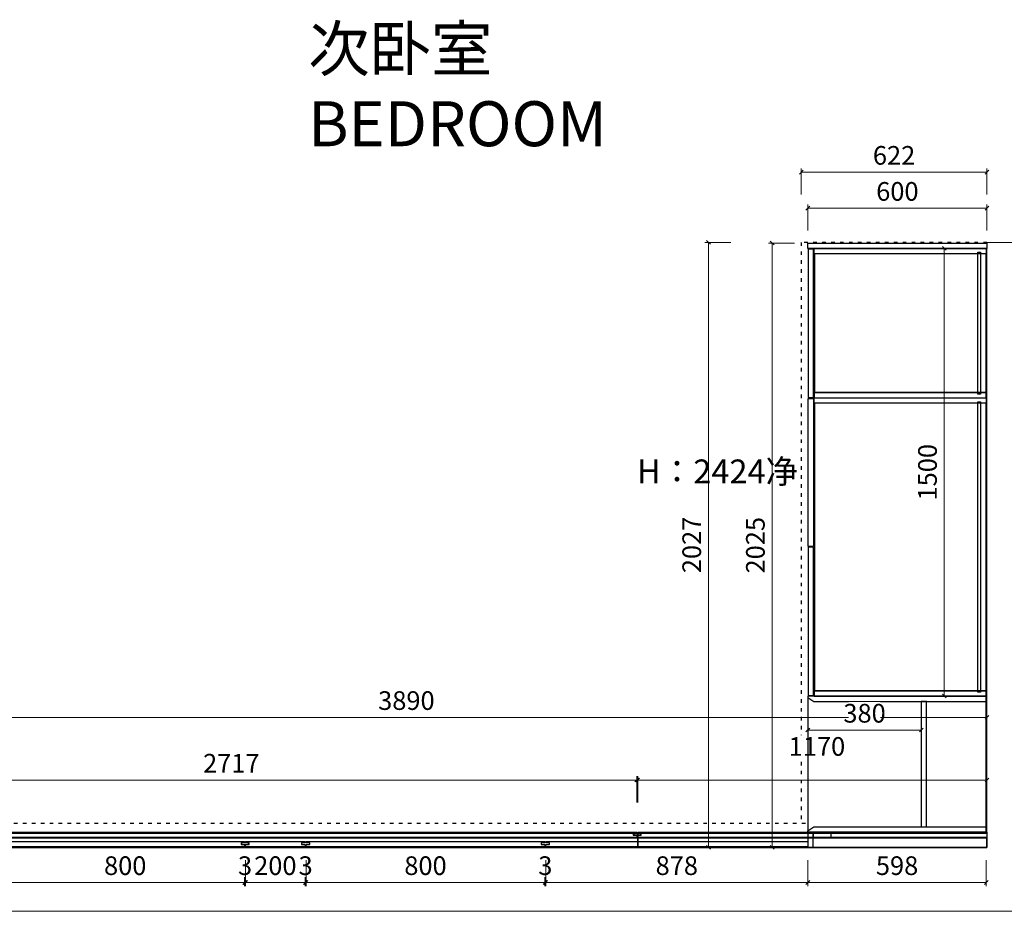
# Model space of a CAD drawing. Units: millimetres. Extents: x -182731 to -57480, y -54324 to -5745.
# Drawn here: x -177139 to -173840, y -43917 to -40930 of the extents above; entities that cross this region are included whole.
import ezdxf

# ---------------------------------------------------------------- set-up
doc = ezdxf.new("R2010")
doc.units = ezdxf.units.MM
doc.header["$PDSIZE"] = 5
doc.linetypes.add('ACAD_ISO03W100', pattern=[30, 12, -18])
doc.layers.add('!PboPL-EXwalls', color=251, linetype='Continuous', lineweight=5)
doc.layers.add('!PboPL-Walls', color=251, linetype='Continuous', lineweight=5)
for name, color, linetype in [('0家具轮廓免漆', 161, 'Continuous'), ('0家具轮廓油漆', 30, 'Continuous'), ('0家具轮廓油漆5', 193, 'Continuous'), ('BG&E - DIMENSIONS', 7, 'Continuous'), ('家具轮廓免漆', 161, 'Continuous'), ('家具轮廓油漆', 92, 'Continuous')]:
    doc.layers.add(name, color=color, linetype=linetype)
doc.styles.add('微软雅黑', font='msyh.ttf')
doc.styles.add('潘皓', font='romans.shx', dxfattribs={"width": 0.65, "bigfont": 'chineset.shx'})
doc.dimstyles.new('潘皓', dxfattribs={"dimtxt": 2.5, "dimasz": 0.5, "dimexe": 0.5, "dimexo": 1, "dimgap": 1, "dimtad": 1, "dimdec": 1, "dimzin": 12, "dimdsep": 46, "dimtxsty": '潘皓', "dimblk": 'OBLIQUE', "dimcen": 2.5, "dimclrd": 256, "dimclre": 256, "dimclrt": 7, "dimadec": 0, "dimazin": 3, "dimtfac": 1, "dimtdec": 1, "dimtix": 1, "dimtmove": 1, "dimatfit": 3, "dimldrblk": 'jiantou', "dimfxl": 3, "dimfxlon": 1, "dimtolj": 1, "dimtzin": 0, "dimlwd": 9, "dimlwe": 9, "dimarcsym": 0})

# ---------------------------------------------------------------- blocks, each defined once
blk = doc.blocks.new('_Oblique')
at = {"color": 0, "lineweight": -2}
blk.add_line((-0.5, -0.5), (0.5, 0.5), dxfattribs=at)
blk = doc.blocks.new('*D775')
at = {"layer": 'BG&E - DIMENSIONS', "color": 251, "linetype": 'ByBlock', "lineweight": 9, "true_color": 0x615f74, "transparency": 16777216}
for p, q in [((-174756.3, -41676.3), (-174843.8, -41676.3)), ((-174831.3, -41676.3), (-174831.3, -43703.3)), ((-174756.3, -43703.3), (-174843.8, -43703.3))]:
    blk.add_line(p, q, dxfattribs=at)
at = {"layer": 'Defpoints', "color": 0, "linetype": 'ByBlock', "transparency": 16777216}
for p in [(-173898.5, -41676.3), (-174831.3, -43703.3), (-173898.5, -43703.3)]:
    blk.add_point(p, dxfattribs=at)
at = {"layer": 'BG&E - DIMENSIONS', "color": 251, "linetype": 'ByBlock', "lineweight": 9, "true_color": 0x615f74, "transparency": 16777216, "xscale": 12.5, "yscale": 12.5, "zscale": 12.5}
for p, rotation in [((-174831.3, -41676.3), 90), ((-174831.3, -43703.3), 270)]:
    blk.add_blockref('_Oblique', p, dxfattribs=dict(at, rotation=rotation))
at = {"layer": 'BG&E - DIMENSIONS', "color": 7, "linetype": 'ByBlock', "transparency": 16777216, "insert": (-174887.5, -42689.8), "char_height": 62.5, "attachment_point": 5, "rotation": 90, "style": '潘皓', "bg_fill": 3, "box_fill_scale": 1.1, "bg_fill_color": 256, "bg_fill_true_color": 13158600, "bg_fill_transparency": 0}
blk.add_mtext('\\A1;2027', dxfattribs=at)
blk = doc.blocks.new('jiantou')
at = {"layer": '0家具轮廓免漆'}
h = blk.add_hatch(color=1, dxfattribs=at)
h.dxf.hatch_style = 1
h.paths.add_polyline_path([(-1.5, 2.01), (2.81, 0), (-1.5, -2.01)])
at = {"layer": '0家具轮廓免漆', "color": 1}
for p, q in [((-1.5, -2.01), (-1.5, 2.01)), ((2.81, 0), (-1.5, 2.01)), ((2.81, 0), (-1.5, -2.01))]:
    blk.add_line(p, q, dxfattribs=at)
blk = doc.blocks.new('*D480')
at = {"layer": 'BG&E - DIMENSIONS', "color": 251, "linetype": 'ByBlock', "lineweight": 9, "true_color": 0x615f74, "transparency": 16777216}
for p, q in [((-177788.5, -43321), (-177788.5, -43255)), ((-177788.5, -43267.5), (-173898.5, -43267.5)), ((-173898.5, -43321), (-173898.5, -43255))]:
    blk.add_line(p, q, dxfattribs=at)
at = {"layer": 'Defpoints', "color": 0, "linetype": 'ByBlock', "transparency": 16777216}
for p in [(-173898.5, -43267.5), (-177788.5, -43346), (-173898.5, -43346)]:
    blk.add_point(p, dxfattribs=at)
at = {"layer": 'BG&E - DIMENSIONS', "color": 251, "linetype": 'ByBlock', "lineweight": 9, "true_color": 0x615f74, "transparency": 16777216, "xscale": 12.5, "yscale": 12.5, "zscale": 12.5, "rotation": 180}
blk.add_blockref('_Oblique', (-177788.5, -43267.5), dxfattribs=at)
at = {"layer": 'BG&E - DIMENSIONS', "color": 251, "linetype": 'ByBlock', "lineweight": 9, "true_color": 0x615f74, "transparency": 16777216, "xscale": 12.5, "yscale": 12.5, "zscale": 12.5}
blk.add_blockref('_Oblique', (-173898.5, -43267.5), dxfattribs=at)
at = {"layer": 'BG&E - DIMENSIONS', "color": 7, "linetype": 'ByBlock', "transparency": 16777216, "insert": (-175843.5, -43211.3), "char_height": 62.5, "attachment_point": 5, "style": '潘皓', "bg_fill": 3, "box_fill_scale": 1.1, "bg_fill_color": 256, "bg_fill_true_color": 13158600, "bg_fill_transparency": 0}
blk.add_mtext('\\A1;3890', dxfattribs=at)
blk = doc.blocks.new('*D841')
at = {"layer": 'BG&E - DIMENSIONS', "color": 251, "linetype": 'ByBlock', "lineweight": 9, "true_color": 0x615f74, "transparency": 16777216}
for p, q in [((-174520.5, -41515.9), (-174520.5, -41428.4)), ((-173898.5, -41515.9), (-173898.5, -41428.4)), ((-174520.5, -41440.9), (-173898.5, -41440.9))]:
    blk.add_line(p, q, dxfattribs=at)
at = {"layer": 'Defpoints', "color": 0, "linetype": 'ByBlock', "transparency": 16777216}
for p in [(-173898.5, -41440.9), (-174520.5, -41676.3), (-173898.5, -41676.3)]:
    blk.add_point(p, dxfattribs=at)
at = {"layer": 'BG&E - DIMENSIONS', "color": 251, "linetype": 'ByBlock', "lineweight": 9, "true_color": 0x615f74, "transparency": 16777216, "xscale": 12.5, "yscale": 12.5, "zscale": 12.5, "rotation": 180}
blk.add_blockref('_Oblique', (-174520.5, -41440.9), dxfattribs=at)
at = {"layer": 'BG&E - DIMENSIONS', "color": 251, "linetype": 'ByBlock', "lineweight": 9, "true_color": 0x615f74, "transparency": 16777216, "xscale": 12.5, "yscale": 12.5, "zscale": 12.5}
blk.add_blockref('_Oblique', (-173898.5, -41440.9), dxfattribs=at)
at = {"layer": 'BG&E - DIMENSIONS', "color": 7, "linetype": 'ByBlock', "transparency": 16777216, "insert": (-174209.5, -41384.7), "char_height": 62.5, "attachment_point": 5, "style": '潘皓', "bg_fill": 3, "box_fill_scale": 1.1, "bg_fill_color": 256, "bg_fill_true_color": 13158600, "bg_fill_transparency": 0}
blk.add_mtext('\\A1;622', dxfattribs=at)
blk = doc.blocks.new('*D842')
at = {"layer": 'BG&E - DIMENSIONS', "color": 251, "linetype": 'ByBlock', "lineweight": 9, "true_color": 0x615f74, "transparency": 16777216}
for p, q in [((-174543, -41678.3), (-174630.5, -41678.3)), ((-174618, -41678.3), (-174618, -43703.3)), ((-174543, -43703.3), (-174630.5, -43703.3))]:
    blk.add_line(p, q, dxfattribs=at)
at = {"layer": 'Defpoints', "color": 0, "linetype": 'ByBlock', "transparency": 16777216}
for p in [(-174498.5, -41678.3), (-174618, -43703.3), (-174498.5, -43703.3)]:
    blk.add_point(p, dxfattribs=at)
at = {"layer": 'BG&E - DIMENSIONS', "color": 251, "linetype": 'ByBlock', "lineweight": 9, "true_color": 0x615f74, "transparency": 16777216, "xscale": 12.5, "yscale": 12.5, "zscale": 12.5}
for p, rotation in [((-174618, -41678.3), 90), ((-174618, -43703.3), 270)]:
    blk.add_blockref('_Oblique', p, dxfattribs=dict(at, rotation=rotation))
at = {"layer": 'BG&E - DIMENSIONS', "color": 7, "linetype": 'ByBlock', "transparency": 16777216, "insert": (-174674.2, -42690.8), "char_height": 62.5, "attachment_point": 5, "rotation": 90, "style": '潘皓', "bg_fill": 3, "box_fill_scale": 1.1, "bg_fill_color": 256, "bg_fill_true_color": 13158600, "bg_fill_transparency": 0}
blk.add_mtext('\\A1;2025', dxfattribs=at)
blk = doc.blocks.new('*D689')
at = {"layer": 'BG&E - DIMENSIONS', "color": 251, "linetype": 'ByBlock', "lineweight": 9, "true_color": 0x615f74, "transparency": 16777216}
for p, q in [((-177788.5, -43552.5), (-177788.5, -43465)), ((-177788.5, -43477.5), (-175071.5, -43477.5)), ((-175071.5, -43552.5), (-175071.5, -43465))]:
    blk.add_line(p, q, dxfattribs=at)
at = {"layer": 'Defpoints', "color": 0, "linetype": 'ByBlock', "transparency": 16777216}
for p in [(-175071.5, -43477.5), (-177788.5, -43652.3), (-175071.5, -43652.3)]:
    blk.add_point(p, dxfattribs=at)
at = {"layer": 'BG&E - DIMENSIONS', "color": 251, "linetype": 'ByBlock', "lineweight": 9, "true_color": 0x615f74, "transparency": 16777216, "xscale": 12.5, "yscale": 12.5, "zscale": 12.5, "rotation": 180}
blk.add_blockref('_Oblique', (-177788.5, -43477.5), dxfattribs=at)
at = {"layer": 'BG&E - DIMENSIONS', "color": 251, "linetype": 'ByBlock', "lineweight": 9, "true_color": 0x615f74, "transparency": 16777216, "xscale": 12.5, "yscale": 12.5, "zscale": 12.5}
blk.add_blockref('_Oblique', (-175071.5, -43477.5), dxfattribs=at)
at = {"layer": 'BG&E - DIMENSIONS', "color": 7, "linetype": 'ByBlock', "transparency": 16777216, "insert": (-176430, -43421.2), "char_height": 62.5, "attachment_point": 5, "style": '潘皓', "bg_fill": 3, "box_fill_scale": 1.1, "bg_fill_color": 256, "bg_fill_true_color": 13158600, "bg_fill_transparency": 0}
blk.add_mtext('\\A1;2717', dxfattribs=at)
blk = doc.blocks.new('*D690')
at = {"layer": 'BG&E - DIMENSIONS', "color": 251, "linetype": 'ByBlock', "lineweight": 9, "true_color": 0x615f74, "transparency": 16777216}
for p, q in [((-175068.5, -43552.5), (-175068.5, -43465)), ((-175068.5, -43477.5), (-173898.5, -43477.5)), ((-173898.5, -43552.5), (-173898.5, -43465))]:
    blk.add_line(p, q, dxfattribs=at)
at = {"layer": 'Defpoints', "color": 0, "linetype": 'ByBlock', "transparency": 16777216}
for p in [(-173898.5, -43477.5), (-175068.5, -43652.3), (-173898.5, -43652.3)]:
    blk.add_point(p, dxfattribs=at)
at = {"layer": 'BG&E - DIMENSIONS', "color": 251, "linetype": 'ByBlock', "lineweight": 9, "true_color": 0x615f74, "transparency": 16777216, "xscale": 12.5, "yscale": 12.5, "zscale": 12.5, "rotation": 180}
blk.add_blockref('_Oblique', (-175068.5, -43477.5), dxfattribs=at)
at = {"layer": 'BG&E - DIMENSIONS', "color": 251, "linetype": 'ByBlock', "lineweight": 9, "true_color": 0x615f74, "transparency": 16777216, "xscale": 12.5, "yscale": 12.5, "zscale": 12.5}
blk.add_blockref('_Oblique', (-173898.5, -43477.5), dxfattribs=at)
at = {"layer": 'BG&E - DIMENSIONS', "color": 7, "linetype": 'ByBlock', "transparency": 16777216, "insert": (-174468, -43365), "char_height": 62.5, "attachment_point": 5, "style": '潘皓', "bg_fill": 3, "box_fill_scale": 1.1, "bg_fill_color": 256, "bg_fill_true_color": 13158600, "bg_fill_transparency": 0}
blk.add_mtext('\\A1;1170', dxfattribs=at)
blk = doc.blocks.new('*D691')
at = {"layer": 'BG&E - DIMENSIONS', "color": 251, "linetype": 'ByBlock', "lineweight": 9, "true_color": 0x615f74, "transparency": 16777216}
for p, q in [((-173966.3, -41696.3), (-174053.8, -41696.3)), ((-174041.3, -41696.3), (-174041.3, -43196.3)), ((-173966.3, -43196.3), (-174053.8, -43196.3))]:
    blk.add_line(p, q, dxfattribs=at)
at = {"layer": 'Defpoints', "color": 0, "linetype": 'ByBlock', "transparency": 16777216}
for p in [(-173898.5, -41696.3), (-174041.3, -43196.3), (-173900.5, -43196.3)]:
    blk.add_point(p, dxfattribs=at)
at = {"layer": 'BG&E - DIMENSIONS', "color": 251, "linetype": 'ByBlock', "lineweight": 9, "true_color": 0x615f74, "transparency": 16777216, "xscale": 12.5, "yscale": 12.5, "zscale": 12.5}
for p, rotation in [((-174041.3, -41696.3), 90), ((-174041.3, -43196.3), 270)]:
    blk.add_blockref('_Oblique', p, dxfattribs=dict(at, rotation=rotation))
at = {"layer": 'BG&E - DIMENSIONS', "color": 7, "linetype": 'ByBlock', "transparency": 16777216, "insert": (-174097.6, -42446.3), "char_height": 62.5, "attachment_point": 5, "rotation": 90, "style": '潘皓', "bg_fill": 3, "box_fill_scale": 1.1, "bg_fill_color": 256, "bg_fill_true_color": 13158600, "bg_fill_transparency": 0}
blk.add_mtext('\\A1;1500', dxfattribs=at)
blk = doc.blocks.new('*D673')
at = {"layer": 'BG&E - DIMENSIONS', "color": 251, "linetype": 'ByBlock', "lineweight": 9, "true_color": 0x615f74, "transparency": 16777216}
for p, q in [((-174498.5, -43235.1), (-174498.5, -43322.6)), ((-174118.5, -43239.3), (-174118.5, -43322.6)), ((-174498.5, -43310.1), (-174118.5, -43310.1))]:
    blk.add_line(p, q, dxfattribs=at)
at = {"layer": 'Defpoints', "color": 0, "linetype": 'ByBlock', "transparency": 16777216}
for p in [(-174498.5, -43196.3), (-174118.5, -43214.3), (-174118.5, -43310.1)]:
    blk.add_point(p, dxfattribs=at)
at = {"layer": 'BG&E - DIMENSIONS', "color": 251, "linetype": 'ByBlock', "lineweight": 9, "true_color": 0x615f74, "transparency": 16777216, "xscale": 12.5, "yscale": 12.5, "zscale": 12.5, "rotation": 180}
blk.add_blockref('_Oblique', (-174498.5, -43310.1), dxfattribs=at)
at = {"layer": 'BG&E - DIMENSIONS', "color": 251, "linetype": 'ByBlock', "lineweight": 9, "true_color": 0x615f74, "transparency": 16777216, "xscale": 12.5, "yscale": 12.5, "zscale": 12.5}
blk.add_blockref('_Oblique', (-174118.5, -43310.1), dxfattribs=at)
at = {"layer": 'BG&E - DIMENSIONS', "color": 7, "linetype": 'ByBlock', "transparency": 16777216, "insert": (-174308.5, -43253.8), "char_height": 62.5, "attachment_point": 5, "style": '潘皓', "bg_fill": 3, "box_fill_scale": 1.1, "bg_fill_color": 256, "bg_fill_true_color": 13158600, "bg_fill_transparency": 0}
blk.add_mtext('\\A1;380', dxfattribs=at)
blk = doc.blocks.new('*D677')
at = {"layer": 'BG&E - DIMENSIONS', "color": 251, "linetype": 'ByBlock', "lineweight": 9, "true_color": 0x615f74, "transparency": 16777216}
for p, q in [((-177185.5, -43745.7), (-177185.5, -43833.2)), ((-176385.5, -43745.7), (-176385.5, -43833.2)), ((-177185.5, -43820.7), (-176385.5, -43820.7))]:
    blk.add_line(p, q, dxfattribs=at)
at = {"layer": 'Defpoints', "color": 0, "linetype": 'ByBlock', "transparency": 16777216}
for p in [(-177185.5, -43701.3), (-176385.5, -43701.3), (-176385.5, -43820.7)]:
    blk.add_point(p, dxfattribs=at)
at = {"layer": 'BG&E - DIMENSIONS', "color": 251, "linetype": 'ByBlock', "lineweight": 9, "true_color": 0x615f74, "transparency": 16777216, "xscale": 12.5, "yscale": 12.5, "zscale": 12.5, "rotation": 180}
blk.add_blockref('_Oblique', (-177185.5, -43820.7), dxfattribs=at)
at = {"layer": 'BG&E - DIMENSIONS', "color": 251, "linetype": 'ByBlock', "lineweight": 9, "true_color": 0x615f74, "transparency": 16777216, "xscale": 12.5, "yscale": 12.5, "zscale": 12.5}
blk.add_blockref('_Oblique', (-176385.5, -43820.7), dxfattribs=at)
at = {"layer": 'BG&E - DIMENSIONS', "color": 7, "linetype": 'ByBlock', "transparency": 16777216, "insert": (-176785.5, -43764.4), "char_height": 62.5, "attachment_point": 5, "style": '潘皓', "bg_fill": 3, "box_fill_scale": 1.1, "bg_fill_color": 256, "bg_fill_true_color": 13158600, "bg_fill_transparency": 0}
blk.add_mtext('\\A1;800', dxfattribs=at)
blk = doc.blocks.new('*D678')
at = {"layer": 'BG&E - DIMENSIONS', "color": 251, "linetype": 'ByBlock', "lineweight": 9, "true_color": 0x615f74, "transparency": 16777216}
for p, q in [((-176385.5, -43745.7), (-176385.5, -43833.2)), ((-176382.5, -43745.7), (-176382.5, -43833.2)), ((-176385.5, -43820.7), (-176398, -43820.7)), ((-176385.5, -43820.7), (-176382.5, -43820.7)), ((-176382.5, -43820.7), (-176370, -43820.7))]:
    blk.add_line(p, q, dxfattribs=at)
at = {"layer": 'Defpoints', "color": 0, "linetype": 'ByBlock', "transparency": 16777216}
for p in [(-176385.5, -43701.3), (-176382.5, -43701.3), (-176382.5, -43820.7)]:
    blk.add_point(p, dxfattribs=at)
at = {"layer": 'BG&E - DIMENSIONS', "color": 251, "linetype": 'ByBlock', "lineweight": 9, "true_color": 0x615f74, "transparency": 16777216, "xscale": 12.5, "yscale": 12.5, "zscale": 12.5}
blk.add_blockref('_Oblique', (-176385.5, -43820.7), dxfattribs=at)
at = {"layer": 'BG&E - DIMENSIONS', "color": 251, "linetype": 'ByBlock', "lineweight": 9, "true_color": 0x615f74, "transparency": 16777216, "xscale": 12.5, "yscale": 12.5, "zscale": 12.5, "rotation": 180}
blk.add_blockref('_Oblique', (-176382.5, -43820.7), dxfattribs=at)
at = {"layer": 'BG&E - DIMENSIONS', "color": 7, "linetype": 'ByBlock', "transparency": 16777216, "insert": (-176384, -43764.4), "char_height": 62.5, "attachment_point": 5, "style": '潘皓', "bg_fill": 3, "box_fill_scale": 1.1, "bg_fill_color": 256, "bg_fill_true_color": 13158600, "bg_fill_transparency": 0}
blk.add_mtext('\\A1;3', dxfattribs=at)
blk = doc.blocks.new('*D679')
at = {"layer": 'BG&E - DIMENSIONS', "color": 251, "linetype": 'ByBlock', "lineweight": 9, "true_color": 0x615f74, "transparency": 16777216}
for p, q in [((-176382.5, -43745.7), (-176382.5, -43833.2)), ((-176182.5, -43745.7), (-176182.5, -43833.2)), ((-176382.5, -43820.7), (-176182.5, -43820.7))]:
    blk.add_line(p, q, dxfattribs=at)
at = {"layer": 'Defpoints', "color": 0, "linetype": 'ByBlock', "transparency": 16777216}
for p in [(-176382.5, -43701.3), (-176182.5, -43701.3), (-176182.5, -43820.7)]:
    blk.add_point(p, dxfattribs=at)
at = {"layer": 'BG&E - DIMENSIONS', "color": 251, "linetype": 'ByBlock', "lineweight": 9, "true_color": 0x615f74, "transparency": 16777216, "xscale": 12.5, "yscale": 12.5, "zscale": 12.5, "rotation": 180}
blk.add_blockref('_Oblique', (-176382.5, -43820.7), dxfattribs=at)
at = {"layer": 'BG&E - DIMENSIONS', "color": 251, "linetype": 'ByBlock', "lineweight": 9, "true_color": 0x615f74, "transparency": 16777216, "xscale": 12.5, "yscale": 12.5, "zscale": 12.5}
blk.add_blockref('_Oblique', (-176182.5, -43820.7), dxfattribs=at)
at = {"layer": 'BG&E - DIMENSIONS', "color": 7, "linetype": 'ByBlock', "transparency": 16777216, "insert": (-176282.5, -43764.4), "char_height": 62.5, "attachment_point": 5, "style": '潘皓', "bg_fill": 3, "box_fill_scale": 1.1, "bg_fill_color": 256, "bg_fill_true_color": 13158600, "bg_fill_transparency": 0}
blk.add_mtext('\\A1;200', dxfattribs=at)
blk = doc.blocks.new('*D680')
at = {"layer": 'BG&E - DIMENSIONS', "color": 251, "linetype": 'ByBlock', "lineweight": 9, "true_color": 0x615f74, "transparency": 16777216}
for p, q in [((-176182.5, -43745.7), (-176182.5, -43833.2)), ((-176179.5, -43745.7), (-176179.5, -43833.2)), ((-176182.5, -43820.7), (-176195, -43820.7)), ((-176182.5, -43820.7), (-176179.5, -43820.7)), ((-176179.5, -43820.7), (-176167, -43820.7))]:
    blk.add_line(p, q, dxfattribs=at)
at = {"layer": 'Defpoints', "color": 0, "linetype": 'ByBlock', "transparency": 16777216}
for p in [(-176182.5, -43701.3), (-176179.5, -43701.3), (-176179.5, -43820.7)]:
    blk.add_point(p, dxfattribs=at)
at = {"layer": 'BG&E - DIMENSIONS', "color": 251, "linetype": 'ByBlock', "lineweight": 9, "true_color": 0x615f74, "transparency": 16777216, "xscale": 12.5, "yscale": 12.5, "zscale": 12.5}
blk.add_blockref('_Oblique', (-176182.5, -43820.7), dxfattribs=at)
at = {"layer": 'BG&E - DIMENSIONS', "color": 251, "linetype": 'ByBlock', "lineweight": 9, "true_color": 0x615f74, "transparency": 16777216, "xscale": 12.5, "yscale": 12.5, "zscale": 12.5, "rotation": 180}
blk.add_blockref('_Oblique', (-176179.5, -43820.7), dxfattribs=at)
at = {"layer": 'BG&E - DIMENSIONS', "color": 7, "linetype": 'ByBlock', "transparency": 16777216, "insert": (-176181, -43764.4), "char_height": 62.5, "attachment_point": 5, "style": '潘皓', "bg_fill": 3, "box_fill_scale": 1.1, "bg_fill_color": 256, "bg_fill_true_color": 13158600, "bg_fill_transparency": 0}
blk.add_mtext('\\A1;3', dxfattribs=at)
blk = doc.blocks.new('*D681')
at = {"layer": 'BG&E - DIMENSIONS', "color": 251, "linetype": 'ByBlock', "lineweight": 9, "true_color": 0x615f74, "transparency": 16777216}
for p, q in [((-176179.5, -43745.7), (-176179.5, -43833.2)), ((-175379.5, -43745.7), (-175379.5, -43833.2)), ((-176179.5, -43820.7), (-175379.5, -43820.7))]:
    blk.add_line(p, q, dxfattribs=at)
at = {"layer": 'Defpoints', "color": 0, "linetype": 'ByBlock', "transparency": 16777216}
for p in [(-176179.5, -43701.3), (-175379.5, -43701.3), (-175379.5, -43820.7)]:
    blk.add_point(p, dxfattribs=at)
at = {"layer": 'BG&E - DIMENSIONS', "color": 251, "linetype": 'ByBlock', "lineweight": 9, "true_color": 0x615f74, "transparency": 16777216, "xscale": 12.5, "yscale": 12.5, "zscale": 12.5, "rotation": 180}
blk.add_blockref('_Oblique', (-176179.5, -43820.7), dxfattribs=at)
at = {"layer": 'BG&E - DIMENSIONS', "color": 251, "linetype": 'ByBlock', "lineweight": 9, "true_color": 0x615f74, "transparency": 16777216, "xscale": 12.5, "yscale": 12.5, "zscale": 12.5}
blk.add_blockref('_Oblique', (-175379.5, -43820.7), dxfattribs=at)
at = {"layer": 'BG&E - DIMENSIONS', "color": 7, "linetype": 'ByBlock', "transparency": 16777216, "insert": (-175779.5, -43764.4), "char_height": 62.5, "attachment_point": 5, "style": '潘皓', "bg_fill": 3, "box_fill_scale": 1.1, "bg_fill_color": 256, "bg_fill_true_color": 13158600, "bg_fill_transparency": 0}
blk.add_mtext('\\A1;800', dxfattribs=at)
blk = doc.blocks.new('*D682')
at = {"layer": 'BG&E - DIMENSIONS', "color": 251, "linetype": 'ByBlock', "lineweight": 9, "true_color": 0x615f74, "transparency": 16777216}
for p, q in [((-175379.5, -43745.7), (-175379.5, -43833.2)), ((-175376.5, -43745.7), (-175376.5, -43833.2)), ((-175379.5, -43820.7), (-175392, -43820.7)), ((-175379.5, -43820.7), (-175376.5, -43820.7)), ((-175376.5, -43820.7), (-175364, -43820.7))]:
    blk.add_line(p, q, dxfattribs=at)
at = {"layer": 'Defpoints', "color": 0, "linetype": 'ByBlock', "transparency": 16777216}
for p in [(-175379.5, -43701.3), (-175376.5, -43701.3), (-175376.5, -43820.7)]:
    blk.add_point(p, dxfattribs=at)
at = {"layer": 'BG&E - DIMENSIONS', "color": 251, "linetype": 'ByBlock', "lineweight": 9, "true_color": 0x615f74, "transparency": 16777216, "xscale": 12.5, "yscale": 12.5, "zscale": 12.5}
blk.add_blockref('_Oblique', (-175379.5, -43820.7), dxfattribs=at)
at = {"layer": 'BG&E - DIMENSIONS', "color": 251, "linetype": 'ByBlock', "lineweight": 9, "true_color": 0x615f74, "transparency": 16777216, "xscale": 12.5, "yscale": 12.5, "zscale": 12.5, "rotation": 180}
blk.add_blockref('_Oblique', (-175376.5, -43820.7), dxfattribs=at)
at = {"layer": 'BG&E - DIMENSIONS', "color": 7, "linetype": 'ByBlock', "transparency": 16777216, "insert": (-175378, -43764.4), "char_height": 62.5, "attachment_point": 5, "style": '潘皓', "bg_fill": 3, "box_fill_scale": 1.1, "bg_fill_color": 256, "bg_fill_true_color": 13158600, "bg_fill_transparency": 0}
blk.add_mtext('\\A1;3', dxfattribs=at)
blk = doc.blocks.new('*D683')
at = {"layer": 'BG&E - DIMENSIONS', "color": 251, "linetype": 'ByBlock', "lineweight": 9, "true_color": 0x615f74, "transparency": 16777216}
for p, q in [((-175376.5, -43745.7), (-175376.5, -43833.2)), ((-174498.5, -43745.7), (-174498.5, -43833.2)), ((-175376.5, -43820.7), (-174498.5, -43820.7))]:
    blk.add_line(p, q, dxfattribs=at)
at = {"layer": 'Defpoints', "color": 0, "linetype": 'ByBlock', "transparency": 16777216}
for p in [(-175376.5, -43701.3), (-174498.5, -43701.3), (-174498.5, -43820.7)]:
    blk.add_point(p, dxfattribs=at)
at = {"layer": 'BG&E - DIMENSIONS', "color": 251, "linetype": 'ByBlock', "lineweight": 9, "true_color": 0x615f74, "transparency": 16777216, "xscale": 12.5, "yscale": 12.5, "zscale": 12.5, "rotation": 180}
blk.add_blockref('_Oblique', (-175376.5, -43820.7), dxfattribs=at)
at = {"layer": 'BG&E - DIMENSIONS', "color": 251, "linetype": 'ByBlock', "lineweight": 9, "true_color": 0x615f74, "transparency": 16777216, "xscale": 12.5, "yscale": 12.5, "zscale": 12.5}
blk.add_blockref('_Oblique', (-174498.5, -43820.7), dxfattribs=at)
at = {"layer": 'BG&E - DIMENSIONS', "color": 7, "linetype": 'ByBlock', "transparency": 16777216, "insert": (-174937.5, -43764.4), "char_height": 62.5, "attachment_point": 5, "style": '潘皓', "bg_fill": 3, "box_fill_scale": 1.1, "bg_fill_color": 256, "bg_fill_true_color": 13158600, "bg_fill_transparency": 0}
blk.add_mtext('\\A1;878', dxfattribs=at)
blk = doc.blocks.new('*D684')
at = {"layer": 'BG&E - DIMENSIONS', "color": 251, "linetype": 'ByBlock', "lineweight": 9, "true_color": 0x615f74, "transparency": 16777216}
for p, q in [((-174498.5, -43745.7), (-174498.5, -43833.2)), ((-173900.5, -43745.7), (-173900.5, -43833.2)), ((-174498.5, -43820.7), (-173900.5, -43820.7))]:
    blk.add_line(p, q, dxfattribs=at)
at = {"layer": 'Defpoints', "color": 0, "linetype": 'ByBlock', "transparency": 16777216}
for p in [(-173900.5, -43652.3), (-174498.5, -43701.3), (-173900.5, -43820.7)]:
    blk.add_point(p, dxfattribs=at)
at = {"layer": 'BG&E - DIMENSIONS', "color": 251, "linetype": 'ByBlock', "lineweight": 9, "true_color": 0x615f74, "transparency": 16777216, "xscale": 12.5, "yscale": 12.5, "zscale": 12.5, "rotation": 180}
blk.add_blockref('_Oblique', (-174498.5, -43820.7), dxfattribs=at)
at = {"layer": 'BG&E - DIMENSIONS', "color": 251, "linetype": 'ByBlock', "lineweight": 9, "true_color": 0x615f74, "transparency": 16777216, "xscale": 12.5, "yscale": 12.5, "zscale": 12.5}
blk.add_blockref('_Oblique', (-173900.5, -43820.7), dxfattribs=at)
at = {"layer": 'BG&E - DIMENSIONS', "color": 7, "linetype": 'ByBlock', "transparency": 16777216, "insert": (-174199.5, -43764.4), "char_height": 62.5, "attachment_point": 5, "style": '潘皓', "bg_fill": 3, "box_fill_scale": 1.1, "bg_fill_color": 256, "bg_fill_true_color": 13158600, "bg_fill_transparency": 0}
blk.add_mtext('\\A1;598', dxfattribs=at)
blk = doc.blocks.new('*D685')
at = {"layer": 'BG&E - DIMENSIONS', "color": 251, "linetype": 'ByBlock', "lineweight": 9, "true_color": 0x615f74, "transparency": 16777216}
for p, q in [((-174498.5, -41636.6), (-174498.5, -41549.1)), ((-174498.5, -41561.6), (-173898.5, -41561.6)), ((-173898.5, -41636.6), (-173898.5, -41549.1))]:
    blk.add_line(p, q, dxfattribs=at)
at = {"layer": 'Defpoints', "color": 0, "linetype": 'ByBlock', "transparency": 16777216}
for p in [(-173898.5, -41561.6), (-174498.5, -41678.3), (-173898.5, -41678.3)]:
    blk.add_point(p, dxfattribs=at)
at = {"layer": 'BG&E - DIMENSIONS', "color": 251, "linetype": 'ByBlock', "lineweight": 9, "true_color": 0x615f74, "transparency": 16777216, "xscale": 12.5, "yscale": 12.5, "zscale": 12.5, "rotation": 180}
blk.add_blockref('_Oblique', (-174498.5, -41561.6), dxfattribs=at)
at = {"layer": 'BG&E - DIMENSIONS', "color": 251, "linetype": 'ByBlock', "lineweight": 9, "true_color": 0x615f74, "transparency": 16777216, "xscale": 12.5, "yscale": 12.5, "zscale": 12.5}
blk.add_blockref('_Oblique', (-173898.5, -41561.6), dxfattribs=at)
at = {"layer": 'BG&E - DIMENSIONS', "color": 7, "linetype": 'ByBlock', "transparency": 16777216, "insert": (-174198.5, -41505.4), "char_height": 62.5, "attachment_point": 5, "style": '潘皓', "bg_fill": 3, "box_fill_scale": 1.1, "bg_fill_color": 256, "bg_fill_true_color": 13158600, "bg_fill_transparency": 0}
blk.add_mtext('\\A1;600', dxfattribs=at)

msp = doc.modelspace()

# ---------------------------------------------------------------- linework, layer by layer
at = {"layer": '!PboPL-EXwalls', "lineweight": 15}
for p, q in [((-177788.5, -43703.31), (-173898.5, -43703.31)), ((-172548.5, -43917.31), (-178028.5, -43917.31))]:
    msp.add_line(p, q, dxfattribs=at)
at = {"layer": '!PboPL-Walls', "ltscale": 6}
for p, q in [((-173464.5, -41676.31), (-173898.5, -41676.31)), ((-173898.5, -41676.31), (-173898.5, -43703.31))]:
    msp.add_line(p, q, dxfattribs=at)
at = {"color": 3, "linetype": 'ByBlock'}
for points in [[(-176385.53, -43693.31), (-176385.53, -43701.31), (-177185.53, -43701.31), (-177185.53, -43693.31), (-177173.53, -43693.31), (-177173.53, -43688.31), (-177185.53, -43688.31), (-177185.53, -43683.31), (-176385.53, -43683.31), (-176385.53, -43688.31), (-176397.53, -43688.31), (-176397.53, -43693.31)], [(-176396.03, -43693.31), (-176372.03, -43693.31), (-176372.03, -43688.31), (-176396.03, -43688.31)], [(-176182.53, -43693.31), (-176182.53, -43701.31), (-176382.53, -43701.31), (-176382.53, -43693.31), (-176370.53, -43693.31), (-176370.53, -43688.31), (-176382.53, -43688.31), (-176382.53, -43683.31), (-176182.53, -43683.31), (-176182.53, -43688.31), (-176194.53, -43688.31), (-176194.53, -43693.31)], [(-175379.53, -43693.31), (-175379.53, -43701.31), (-176179.53, -43701.31), (-176179.53, -43693.31), (-176167.53, -43693.31), (-176167.53, -43688.31), (-176179.53, -43688.31), (-176179.53, -43683.31), (-175379.53, -43683.31), (-175379.53, -43688.31), (-175391.53, -43688.31), (-175391.53, -43693.31)]]:
    msp.add_lwpolyline(points, close=True, dxfattribs=at)
at = {"layer": '0家具轮廓油漆5', "color": 6}
msp.add_lwpolyline([(-177788.5, -43662.31), (-177788.5, -43662.31), (-177788.5, -43657.31), (-177788.5, -43657.31), (-177788.5, -43652.31), (-175071.5, -43652.31), (-175071.5, -43657.31), (-175083.5, -43657.31), (-175083.5, -43662.31), (-175071.5, -43662.31), (-175071.5, -43670.31), (-177788.5, -43670.31)], close=True, dxfattribs=at)

# ---------------------------------------------------------------- texts
at = {"layer": '0家具轮廓油漆', "insert": (-176172.18, -40952.14), "char_height": 150.75, "width": 2803.2618, "attachment_point": 1, "style": '微软雅黑'}
msp.add_mtext('次卧室^M\\PBEDROOM', dxfattribs=at)

# ---------------------------------------------------------------- next in the draw order: dimensions: what is measured, and where the dimension line sits
at = {"layer": 'BG&E - DIMENSIONS', "color": 251, "linetype": 'ByBlock'}
dim = msp.add_linear_dim(base=(-174831.27, -43703.31), p1=(-173898.5, -41676.31), p2=(-173898.5, -43703.31), angle=90, dimstyle='潘皓', override={"dimscale": 25, "dimtfill": 1}, dxfattribs=at)
dim.commit()
dim.dimension.update_dxf_attribs({"geometry": '*D775', "text_midpoint": (-174887.52, -42689.81)})

# ---------------------------------------------------------------- next in the draw order: linework, layer by layer
at = {"color": 251, "linetype": 'ACAD_ISO03W100'}
msp.add_line((-177788.5, -43622.31), (-174500.5, -43622.31), dxfattribs=at)
msp.add_lwpolyline([(-173898.5, -41676.31), (-174520.5, -41676.31), (-174520.5, -43622.31)], dxfattribs=at)
at = {"color": 5, "linetype": 'ByBlock'}
msp.add_lwpolyline([(-177788.5, -43703.31), (-173898.5, -43703.31), (-173898.5, -43672.31), (-177788.5, -43672.31)], close=True, dxfattribs=at)
at = {"color": 92, "linetype": 'ByBlock'}
msp.add_lwpolyline([(-174480.5, -43670.31), (-174420.52, -43670.31), (-174420.52, -43652.31), (-174480.5, -43652.31)], close=True, dxfattribs=at)

# ---------------------------------------------------------------- next in the draw order: texts
at = {"layer": '0家具轮廓油漆', "insert": (-175070.87, -42403.61), "char_height": 80, "width": 2803.2618, "attachment_point": 1, "style": '微软雅黑'}
msp.add_mtext('{\\C6;H：2424净}', dxfattribs=at)

# ---------------------------------------------------------------- next in the draw order: dimensions: what is measured, and where the dimension line sits
at = {"layer": 'BG&E - DIMENSIONS', "color": 30, "linetype": 'ByBlock'}
dim = msp.add_linear_dim(base=(-173898.5, -41440.91), p1=(-174520.5, -41676.31), p2=(-173898.5, -41676.31), dimstyle='潘皓', override={"dimscale": 25, "dimtfill": 1}, dxfattribs=at)
dim.commit()
dim.dimension.update_dxf_attribs({"geometry": '*D841', "text_midpoint": (-174209.5, -41384.66)})
at = {"layer": 'BG&E - DIMENSIONS', "color": 251, "linetype": 'ByBlock'}
dim = msp.add_linear_dim(base=(-173898.5, -43267.54), p1=(-177788.5, -43345.96), p2=(-173898.5, -43345.96), dimstyle='潘皓', override={"dimscale": 25, "dimtfill": 1}, dxfattribs=at)
dim.commit()
dim.dimension.update_dxf_attribs({"geometry": '*D480', "text_midpoint": (-175843.5, -43211.29)})

# ---------------------------------------------------------------- next in the draw order: linework, layer by layer
at = {"layer": '0家具轮廓油漆5', "color": 6}
msp.add_lwpolyline([(-173898.5, -41696.31), (-174498.5, -41696.31), (-174498.5, -41678.31), (-173898.5, -41678.31)], close=True, dxfattribs=at)

# ---------------------------------------------------------------- next in the draw order: dimensions: what is measured, and where the dimension line sits
at = {"layer": 'BG&E - DIMENSIONS', "color": 30, "linetype": 'ByBlock'}
dim = msp.add_linear_dim(base=(-174617.96, -43703.31), p1=(-174498.5, -41678.31), p2=(-174498.5, -43703.31), angle=90, dimstyle='潘皓', override={"dimscale": 25, "dimtfill": 1}, dxfattribs=at)
dim.commit()
dim.dimension.update_dxf_attribs({"geometry": '*D842', "text_midpoint": (-174674.21, -42690.81)})

# ---------------------------------------------------------------- next in the draw order: linework, layer by layer
at = {"color": 4, "linetype": 'ByBlock'}
msp.add_lwpolyline([(-173900.5, -43196.29), (-174498.5, -43196.29), (-174498.5, -43201.29), (-174478.5, -43214.29), (-173900.5, -43214.29)], close=True, dxfattribs=at)
at = {"color": 92, "linetype": 'ByBlock'}
msp.add_lwpolyline([(-174498.5, -43703.31), (-174480.5, -43703.31), (-174480.5, -43652.31), (-174498.5, -43652.31)], close=True, dxfattribs=at)
at = {"color": 3, "linetype": 'ByBlock'}
msp.add_lwpolyline([(-174498.5, -43693.31), (-174498.5, -43701.31), (-175376.53, -43701.31), (-175376.53, -43693.31), (-175364.53, -43693.31), (-175364.53, -43688.31), (-175376.53, -43688.31), (-175376.53, -43683.31), (-174498.5, -43683.31), (-174498.5, -43688.31), (-174498.5, -43688.31), (-174498.5, -43693.31)], close=True, dxfattribs=at)
at = {"layer": '0家具轮廓油漆5', "color": 6}
msp.add_lwpolyline([(-173898.5, -43670.31), (-175068.5, -43670.31), (-175068.5, -43662.31), (-175056.5, -43662.31), (-175056.5, -43657.31), (-175068.5, -43657.31), (-175068.5, -43652.31), (-173898.5, -43652.31)], close=True, dxfattribs=at)
at = {"layer": '家具轮廓油漆'}
for points in [[(-174497.5, -42195.81), (-174479.5, -42195.81), (-174479.5, -41698.81), (-174497.5, -41698.81)], [(-174497.5, -42198.81), (-174479.5, -42198.81), (-174479.5, -42694.81), (-174497.5, -42694.81)], [(-174497.5, -43193.81), (-174479.5, -43193.81), (-174479.5, -42697.81), (-174497.5, -42697.81)]]:
    msp.add_lwpolyline(points, close=True, dxfattribs=at)

# ---------------------------------------------------------------- next in the draw order: dimensions: what is measured, and where the dimension line sits
at = {"layer": 'BG&E - DIMENSIONS', "color": 30, "linetype": 'ByBlock'}
dim = msp.add_linear_dim(base=(-174041.32, -43196.29), p1=(-173898.5, -41696.31), p2=(-173900.5, -43196.29), angle=90, dimstyle='潘皓', override={"dimscale": 25, "dimtfill": 1}, dxfattribs=at)
dim.commit()
dim.dimension.update_dxf_attribs({"geometry": '*D691', "text_midpoint": (-174097.57, -42446.3)})
dim = msp.add_linear_dim(base=(-175071.5, -43477.46), p1=(-177788.5, -43652.31), p2=(-175071.5, -43652.31), dimstyle='潘皓', override={"dimscale": 25, "dimtfill": 1}, dxfattribs=at)
dim.commit()
dim.dimension.update_dxf_attribs({"geometry": '*D689', "text_midpoint": (-176430, -43421.21)})

# ---------------------------------------------------------------- next in the draw order: linework, layer by layer
at = {"layer": '家具轮廓免漆'}
for points in [[(-174477.5, -41714.31), (-174477.5, -41696.31), (-173900.5, -41696.31), (-173900.5, -41714.31)], [(-173900.5, -42179.31), (-173900.5, -41714.31), (-174476.5, -41714.31), (-174476.5, -42179.31)], [(-173928.5, -41709.31), (-173919.5, -41709.31), (-173919.5, -42184.31), (-173928.5, -42184.31)], [(-174477.5, -42179.31), (-174477.5, -42197.31), (-173900.5, -42197.31), (-173900.5, -42179.31)], [(-174477.5, -42215.31), (-174477.5, -42197.31), (-173900.5, -42197.31), (-173900.5, -42215.31)], [(-173900.5, -43178.29), (-173900.5, -42215.31), (-174476.5, -42215.31), (-174476.5, -43178.29)], [(-173928.5, -42210.31), (-173919.5, -42210.31), (-173919.5, -43183.29), (-173928.5, -43183.29)], [(-174477.5, -43178.29), (-174477.5, -43196.29), (-173900.5, -43196.29), (-173900.5, -43178.29)]]:
    msp.add_lwpolyline(points, close=True, dxfattribs=at)

# ---------------------------------------------------------------- next in the draw order: dimensions: what is measured, and where the dimension line sits
at = {"layer": 'BG&E - DIMENSIONS', "color": 30, "linetype": 'ByBlock'}
dim = msp.add_linear_dim(base=(-173898.5, -41561.65), p1=(-174498.5, -41678.31), p2=(-173898.5, -41678.31), dimstyle='潘皓', override={"dimscale": 25, "dimtfill": 1}, dxfattribs=at)
dim.commit()
dim.dimension.update_dxf_attribs({"geometry": '*D685', "text_midpoint": (-174198.5, -41505.4)})
dim = msp.add_linear_dim(base=(-173898.5, -43477.46), p1=(-175068.5, -43652.31), p2=(-173898.5, -43652.31), dimstyle='潘皓', override={"dimscale": 25, "dimtfill": 1}, dxfattribs=at)
dim.commit()
dim.dimension.update_dxf_attribs({"geometry": '*D690', "text_midpoint": (-174468, -43421.21), "dimtype": 128})

# ---------------------------------------------------------------- next in the draw order: linework, layer by layer
at = {"color": 4, "linetype": 'ByBlock'}
for points in [[(-173900.5, -43196.29), (-174498.5, -43196.29), (-174498.5, -43652.31), (-173900.5, -43652.31)], [(-174118.48, -43634.31), (-174100.48, -43634.31), (-174100.48, -43214.29), (-174118.48, -43214.29)], [(-173900.5, -43652.31), (-174498.5, -43652.31), (-174498.5, -43647.31), (-174478.5, -43634.31), (-173900.5, -43634.31)]]:
    msp.add_lwpolyline(points, close=True, dxfattribs=at)
at = {"layer": '0家具轮廓油漆5', "color": 6}
for points in [[(-177788.5, -43655.31), (-175068.5, -43655.31), (-175068.5, -43703.31), (-177788.5, -43703.31)], [(-175082, -43662.31), (-175058, -43662.31), (-175058, -43657.31), (-175082, -43657.31)], [(-175068.5, -43655.31), (-173898.5, -43655.31), (-173898.5, -43703.31), (-175068.5, -43703.31)]]:
    msp.add_lwpolyline(points, close=True, dxfattribs=at)

# ---------------------------------------------------------------- next in the draw order: dimensions: what is measured, and where the dimension line sits
at = {"layer": 'BG&E - DIMENSIONS', "color": 3, "linetype": 'ByBlock'}
for base, p1, p2, picture, middle in [((-174118.48, -43310.09), (-174498.5, -43196.29), (-174118.48, -43214.29), '*D673', (-174308.49, -43253.84)), ((-176385.53, -43820.66), (-177185.53, -43701.31), (-176385.53, -43701.31), '*D677', (-176785.53, -43764.41))]:
    dim = msp.add_linear_dim(base=base, p1=p1, p2=p2, dimstyle='潘皓', override={"dimscale": 25, "dimtfill": 1}, dxfattribs=at)
    dim.commit()
    dim.dimension.update_dxf_attribs({"geometry": picture, "text_midpoint": middle})

# ---------------------------------------------------------------- next in the draw order: dimensions: what is measured, and where the dimension line sits
dim = msp.add_linear_dim(base=(-176382.53, -43820.66), p1=(-176385.53, -43701.31), p2=(-176382.53, -43701.31), dimstyle='潘皓', override={"dimscale": 25, "dimtfill": 1}, dxfattribs=at)
dim.commit()
dim.dimension.update_dxf_attribs({"geometry": '*D678', "text_midpoint": (-176384.03, -43764.41)})

# ---------------------------------------------------------------- next in the draw order: dimensions: what is measured, and where the dimension line sits
dim = msp.add_linear_dim(base=(-176182.53, -43820.66), p1=(-176382.53, -43701.31), p2=(-176182.53, -43701.31), dimstyle='潘皓', override={"dimscale": 25, "dimtfill": 1}, dxfattribs=at)
dim.commit()
dim.dimension.update_dxf_attribs({"geometry": '*D679', "text_midpoint": (-176282.53, -43764.41)})

# ---------------------------------------------------------------- next in the draw order: dimensions: what is measured, and where the dimension line sits
dim = msp.add_linear_dim(base=(-176179.53, -43820.66), p1=(-176182.53, -43701.31), p2=(-176179.53, -43701.31), dimstyle='潘皓', override={"dimscale": 25, "dimtfill": 1}, dxfattribs=at)
dim.commit()
dim.dimension.update_dxf_attribs({"geometry": '*D680', "text_midpoint": (-176181.03, -43764.41)})

# ---------------------------------------------------------------- next in the draw order: dimensions: what is measured, and where the dimension line sits
dim = msp.add_linear_dim(base=(-175379.53, -43820.66), p1=(-176179.53, -43701.31), p2=(-175379.53, -43701.31), dimstyle='潘皓', override={"dimscale": 25, "dimtfill": 1}, dxfattribs=at)
dim.commit()
dim.dimension.update_dxf_attribs({"geometry": '*D681', "text_midpoint": (-175779.53, -43764.41)})

# ---------------------------------------------------------------- next in the draw order: dimensions: what is measured, and where the dimension line sits
dim = msp.add_linear_dim(base=(-175376.53, -43820.66), p1=(-175379.53, -43701.31), p2=(-175376.53, -43701.31), dimstyle='潘皓', override={"dimscale": 25, "dimtfill": 1}, dxfattribs=at)
dim.commit()
dim.dimension.update_dxf_attribs({"geometry": '*D682', "text_midpoint": (-175378.03, -43764.41)})

# ---------------------------------------------------------------- next in the draw order: dimensions: what is measured, and where the dimension line sits
dim = msp.add_linear_dim(base=(-174498.5, -43820.66), p1=(-175376.53, -43701.31), p2=(-174498.5, -43701.31), dimstyle='潘皓', override={"dimscale": 25, "dimtfill": 1}, dxfattribs=at)
dim.commit()
dim.dimension.update_dxf_attribs({"geometry": '*D683', "text_midpoint": (-174937.51, -43764.41)})

# ---------------------------------------------------------------- next in the draw order: dimensions: what is measured, and where the dimension line sits
dim = msp.add_linear_dim(base=(-173900.5, -43820.66), p1=(-174498.5, -43701.31), p2=(-173900.5, -43652.31), dimstyle='潘皓', override={"dimscale": 25, "dimtfill": 1}, dxfattribs=at)
dim.commit()
dim.dimension.update_dxf_attribs({"geometry": '*D684', "text_midpoint": (-174199.5, -43764.41)})

doc.saveas('drawing.dxf')
